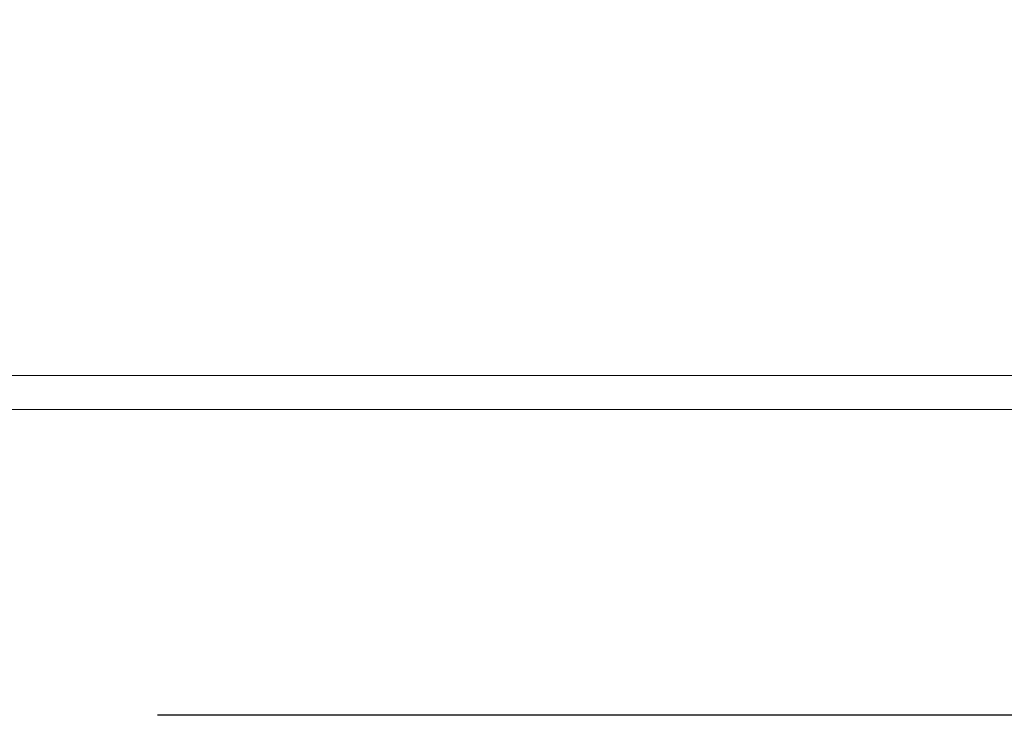
# Model space of a CAD drawing. Units: millimetres. Extents: x 13 to 203, y 13 to 269.
# Drawn here: x 122 to 123, y 195 to 196 of the extents above; entities that cross this region are included whole.
import ezdxf

# ---------------------------------------------------------------- set-up
doc = ezdxf.new("R2010")
doc.units = ezdxf.units.MM
doc.linetypes.add('CENTERX2', pattern=[20.32, 12.7, -2.54, 2.54, -2.54])
doc.styles.add('SLDTEXTSTYLE2', font='TXT', dxfattribs={"width": 0.75})
doc.dimstyles.new('SLDDIMSTYLE0', dxfattribs={"dimtxt": 3.175, "dimasz": 3.302, "dimexe": 0, "dimexo": 0.0625, "dimgap": 0.79375, "dimtad": 0, "dimtih": 1, "dimtoh": 1, "dimdec": 6, "dimlfac": 25, "dimrnd": 1e-09, "dimzin": 12, "dimdsep": 46, "dimtxsty": 'SLDTEXTSTYLE2', "dimsah": 1, "dimcen": 0.09, "dimadec": 0, "dimazin": 3, "dimtfac": 1, "dimtmove": 0, "dimatfit": 0, "dimfxl": 1, "dimfrac": 2, "dimtolj": 1, "dimtzin": 12, "dimarcsym": 0})

# ---------------------------------------------------------------- blocks, each defined once
blk = doc.blocks.new('_D_7')
at = {"color": 7, "linetype": 'Continuous', "lineweight": 0, "transparency": 16777216}
for p, q in [((123.7432, 195.5717), (123.7432, 222.7613)), ((129.7432, 195.5717), (129.7432, 222.7613)), ((123.7432, 219.5863), (115.0035, 219.5863)), ((129.7432, 219.5863), (136.0932, 219.5863))]:
    blk.add_line(p, q, dxfattribs=at)
for points in [[(123.7432, 219.5863), (120.4412, 220.0943), (120.4412, 219.0783)], [(129.7432, 219.5863), (133.0452, 219.0783), (133.0452, 220.0943)]]:
    blk.add_solid(points, dxfattribs=at)
at = {"color": 7, "linetype": 'Continuous', "lineweight": 0, "transparency": 16777216, "char_height": 3.175, "attachment_point": 1, "style": 'SLDTEXTSTYLE2'}
for s, insert in [('(TYP)', (105.086, 221.1589)), ('150', (96.8575, 221.1589))]:
    blk.add_mtext(s, dxfattribs=dict(at, insert=insert))

msp = doc.modelspace()

# ---------------------------------------------------------------- linework, layer by layer
at = {"color": 7, "linetype": 'Continuous', "lineweight": 15}
for p, q in [((146.84315771, 195.181664), (106.65991992, 195.181664)), ((146.84176058, 195.141664), (106.65852279, 195.141664))]:
    msp.add_line(p, q, dxfattribs=at)
at = {"color": 7, "linetype": 'CENTERX2'}
msp.add_line((123.23740894, 194.78166401), (121.96761986, 194.78166401), dxfattribs=at)

# ---------------------------------------------------------------- dimensions: what is measured, and where the dimension line sits
at = {"color": 7, "linetype": 'Continuous', "lineweight": 0}
dim = msp.add_linear_dim(base=(129.74315819, 219.586297), p1=(123.74315819, 194.30166401), p2=(129.74315819, 194.30166401), angle=0, text='<> (TYP)', dimstyle='SLDDIMSTYLE0', dxfattribs=at)
dim.commit()
dim.dimension.update_dxf_attribs({"geometry": '_D_7', "text_midpoint": (105.93046732, 219.586297), "dimtype": 160})

doc.saveas('drawing.dxf')
